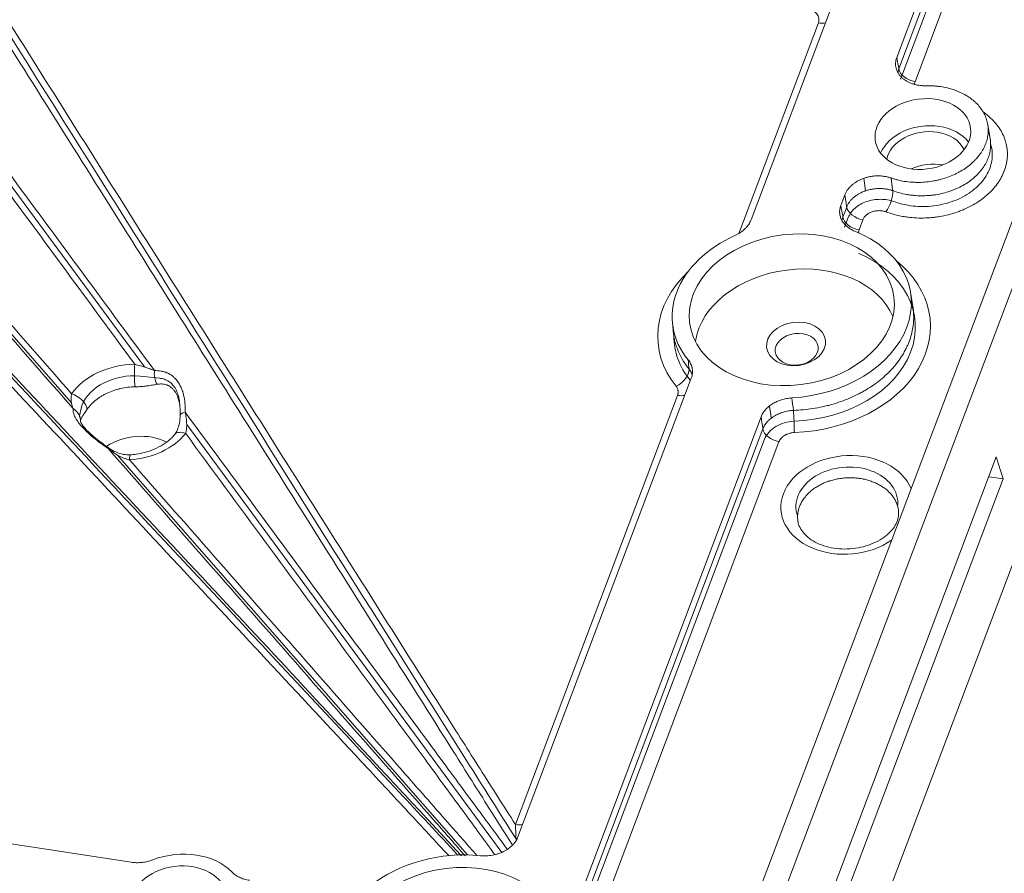
# Model space of a CAD drawing. Units: millimetres. Extents: x 1744 to 2829, y 462 to 1229.
# Drawn here: x 2400 to 2462, y 532 to 585 of the extents above; entities that cross this region are included whole.
import ezdxf

# ---------------------------------------------------------------- set-up
doc = ezdxf.new("R2010")
doc.units = ezdxf.units.MM
doc.layers.add('1', color=7, linetype='Continuous', true_color=0xffffff)

msp = doc.modelspace()

# ---------------------------------------------------------------- linework, layer by layer
at = {"layer": '1', "color": 7, "linetype": 'Continuous', "lineweight": 18}
for p, q in [((2442.635, 516.168), (2510.544, 695.891)), ((2508.613, 694.979), (2441.566, 517.537)), ((2513.586, 686.644), (2445.413, 506.226)), ((2455.057, 582.525), (2474.196, 633.177)), ((2451.019, 585.787), (2445.952, 572.376)), ((2451.564, 573.282), (2451.817, 573.952)), ((2456.059, 566.985), (2455.916, 567.856)), ((2441.038, 565.991), (2441.083, 565.469)), ((2442.223, 562.507), (2431.392, 533.843)), ((2434.889, 529.153), (2446.577, 560.084)), ((2461.271, 557.592), (2443.903, 511.629)), ((2461.692, 556.201), (2461.271, 557.592)), ((2444.306, 510.188), (2461.692, 556.201)), ((2461.692, 556.201), (2460.797, 556.338)), ((2407.232, 532.266), (2380.409, 536.351))]:
    msp.add_line(p, q, dxfattribs=at)
at = {"layer": '1', "color": 7, "linetype": 'Continuous', "lineweight": 13}
for p, q in [((2455.186, 581.811), (2474.305, 632.411)), ((2455.303, 581.206), (2474.403, 631.754)), ((2475.314, 631.612), (2456.195, 581.012)), ((2408.063, 563.196), (2390.674, 586.814)), ((2445.185, 571.535), (2450.157, 584.693)), ((2403.499, 560.966), (2383.7, 583.57)), ((2452.999, 574.984), (2453.094, 574.191)), ((2451.689, 572.557), (2451.927, 573.186)), ((2451.798, 571.93), (2452.024, 572.53)), ((2452.936, 572.387), (2452.698, 571.758)), ((2409.026, 562.491), (2407.785, 562.632)), ((2431.237, 534.622), (2441.364, 561.422)), ((2404.148, 560.799), (2404.007, 560.145)), ((2430.383, 532.88), (2410.701, 559.613)), ((2435.011, 528.417), (2446.691, 559.328)), ((2435.116, 527.781), (2446.791, 558.68)), ((2447.699, 558.529), (2436.02, 527.618)), ((2428.236, 532.724), (2406.348, 557.713))]:
    msp.add_line(p, q, dxfattribs=at)
for centre, major_axis, ratio, start_param, end_param in [((2449.196, 584.861), (0.997, 0.079), 0.739928, 5.947739, 7.51785), ((2450.104, 585.363), (-0.935, 0.353), 0.635512, 1.861657, 2.355838), ((2456.142, 581.683), (-0.935, 0.353), 0.635512, 0.350019, 1.861657), ((2454.324, 573.555), (0.348, 0.937), 0.357741, 4.055802, 5.607772), ((2452.883, 573.058), (-0.935, 0.353), 0.635512, 0.350019, 1.861657), ((2452.645, 572.429), (-0.935, 0.353), 0.635512, 0.350019, 1.861657), ((2448.673, 565.411), (7.533, 0.592), 0.739346, 4.650251, 7.239368), ((2448.642, 565.416), (8.505, 0.668), 0.739346, 4.65628, 6.948203), ((2448.642, 565.416), (8.505, 0.668), 0.739346, 2.398767, 3.607985), ((2448.673, 565.411), (7.533, 0.592), 0.739346, 3.086065, 3.606331), ((2407.145, 560.376), (-4.08, -0.558), 0.719677, 4.537521, 5.702099), ((2407.554, 562.677), (-0.009, 1), 0.121024, 0.810904, 2.371909), ((2409.38, 562.749), (0.035, -0.999), 0.702317, 4.466231, 5.375979), ((2441.214, 562.663), (-0.78, -0.626), 0.601195, 1.182658, 2.750215), ((2407.155, 560.365), (-3.115, -0.426), 0.719677, 4.411581, 5.903685), ((2403.609, 560.834), (-0.823, 0.568), 0.580382, 3.63859, 5.199619), ((2441.311, 562.093), (-0.935, 0.353), 0.635512, 1.861657, 2.355838), ((2403.076, 559.809), (-0.988, 0.153), 0.943245, 3.38571, 4.297227), ((2411.296, 560.152), (-0.999, 0.032), 0.272248, 5.484405, 6.373227), ((2448.605, 559.772), (-0.037, 0.999), 0.038224, 3.974964, 5.5105), ((2410.731, 558.356), (-0.78, 0.626), 0.552938, 5.240793, 6.276963), ((2447.646, 559.2), (-0.935, 0.353), 0.635512, 0.350019, 1.861657), ((2407.145, 560.376), (-4.08, -0.558), 0.719677, 1.468899, 2.492043), ((2405.26, 557.315), (-0.558, -0.83), 0.004282, 2.835041, 3.143025), ((2407.224, 556.71), (-0.062, 0.998), 0.070846, 6.282272, 7.088999), ((2451.969, 554.583), (4.148, 0.326), 0.739346, 0.232378, 2.806913), ((2451.938, 554.588), (3.176, 0.25), 0.739346, 6.143143, 9.624422), ((2451.969, 554.583), (4.148, 0.326), 0.739346, 2.806913, 5.381448), ((2431.184, 535.292), (-0.935, 0.353), 0.635512, 1.861657, 2.355838)]:
    msp.add_ellipse(centre, major_axis=major_axis, ratio=ratio, start_param=start_param, end_param=end_param, dxfattribs=at)
at = {"layer": '1', "color": 7, "linetype": 'Continuous', "lineweight": 18}
for centre, major_axis in [((2456.687, 577.744), (-2.977, -0.373)), ((2448.496, 566.77), (-6.383, -0.8)), ((2448.763, 564.641), (1.836, 0.23)), ((2448.805, 564.303), (-1.34, -0.168)), ((2410.214, 529.826), (2.977, 0.373)), ((2427.463, 527.2), (-6.383, -0.8))]:
    msp.add_ellipse(centre, major_axis=major_axis, ratio=0.731959, dxfattribs=at)
for centre, major_axis, start_param, end_param in [((2456.899, 576.054), (-2.977, -0.373), 4.343492, 5.884934), ((2456.899, 576.054), (-2.977, -0.373), 3.539833, 4.343492), ((2456.899, 576.054), (2.481, 0.311), 1.201899, 2.910532), ((2456.899, 576.054), (2.481, 0.311), 0.231049, 1.201899), ((2457.153, 574.026), (2.481, 0.311), 1.159291, 1.98229), ((2448.496, 566.77), (-7.442, -0.932), 5.111615, 6.716961), ((2448.496, 566.77), (-7.442, -0.932), 1.478991, 4.0664), ((2448.763, 564.641), (6.301, 0.789), 0.204051, 2.937531), ((2407.618, 556.659), (-2.977, -0.373), 3.964243, 5.317582), ((2410.214, 529.826), (-3.969, -0.497), 3.646287, 5.040696), ((2427.463, 527.2), (-7.442, -0.932), 4.406696, 5.40887)]:
    msp.add_ellipse(centre, major_axis=major_axis, ratio=0.731959, start_param=start_param, end_param=end_param, dxfattribs=at)
at = {"layer": '1', "color": 7, "linetype": 'Continuous', "lineweight": 13}
for points, knots in [([(2431.273, 533.729), (2430.24, 535.359), (2429.209, 536.99), (2423.279, 546.371), (2418.394, 554.127), (2407.602, 571.267), (2401.697, 580.652), (2395.793, 590.039)], [0, 0, 0, 0, 0.086955, 0.086955, 0.5001, 0.5001, 1, 1, 1, 1]), ([(2396.143, 590.224), (2399.06, 585.588), (2401.978, 580.952), (2407.816, 571.681), (2410.736, 567.045), (2415.119, 560.093), (2416.58, 557.776), (2419.504, 553.143), (2420.966, 550.826), (2423.894, 546.194), (2425.359, 543.878), (2427.56, 540.405), (2428.294, 539.248), (2429.764, 536.934), (2430.5, 535.778), (2431.237, 534.622)], [0, 0, 0, 0, 0.25, 0.25, 0.5, 0.5, 0.625, 0.625, 0.75, 0.75, 0.875, 0.875, 0.9375, 0.9375, 1, 1, 1, 1]), ([(2431.048, 533.339), (2430.387, 534.385), (2429.726, 535.431), (2428.318, 537.663), (2427.57, 538.849), (2425.328, 542.405), (2423.835, 544.775), (2420.85, 549.514), (2419.358, 551.884), (2416.376, 556.622), (2414.885, 558.991), (2410.413, 566.099), (2407.433, 570.836), (2401.473, 580.311), (2398.494, 585.049), (2395.515, 589.786)], [0, 0, 0, 0, 0.055549, 0.055549, 0.118513, 0.118513, 0.24444, 0.24444, 0.370366, 0.370366, 0.496293, 0.496293, 0.748147, 0.748147, 1, 1, 1, 1]), ([(2390.934, 587.076), (2393.893, 583.057), (2396.853, 579.039), (2402.772, 571.003), (2405.731, 566.986), (2408.691, 562.969)], [0, 0, 0, 0, 0.5, 0.5, 1, 1, 1, 1]), ([(2407.46, 563.365), (2404.609, 567.241), (2401.757, 571.117), (2396.053, 578.869), (2393.201, 582.744), (2390.349, 586.62)], [0, 0, 0, 0, 0.5, 0.5, 1, 1, 1, 1]), ([(2384.087, 583.688), (2387.325, 579.994), (2390.562, 576.299), (2397.038, 568.91), (2400.276, 565.216), (2403.515, 561.522)], [0, 0, 0, 0, 0.5, 0.5, 1, 1, 1, 1]), ([(2403.607, 560.6), (2400.252, 564.43), (2396.896, 568.26), (2390.185, 575.921), (2386.829, 579.752), (2383.474, 583.582)], [0, 0, 0, 0, 0.5, 0.5, 1, 1, 1, 1]), ([(2427.088, 532.656), (2426.241, 533.571), (2425.393, 534.486), (2423.566, 536.456), (2422.585, 537.511), (2419.643, 540.676), (2417.679, 542.785), (2413.75, 547.001), (2411.784, 549.108), (2407.85, 553.322), (2405.883, 555.429), (2399.979, 561.748), (2396.042, 565.96), (2388.166, 574.383), (2384.227, 578.594), (2380.288, 582.805)], [0, 0, 0, 0, 0.054582, 0.054582, 0.11761, 0.11761, 0.243666, 0.243666, 0.369721, 0.369721, 0.495777, 0.495777, 0.747889, 0.747889, 1, 1, 1, 1]), ([(2380.68, 582.949), (2388.586, 574.502), (2396.491, 566.054), (2410.922, 550.621), (2417.452, 543.638), (2425.188, 535.337), (2426.408, 534.028), (2427.627, 532.718)], [0, 0, 0, 0, 0.504738, 0.504738, 0.921886, 0.921886, 1, 1, 1, 1]), ([(2380.901, 582.947), (2384.9, 578.674), (2388.9, 574.4), (2396.897, 565.85), (2400.896, 561.575), (2406.892, 555.16), (2408.891, 553.022), (2412.888, 548.743), (2414.886, 546.604), (2418.881, 542.323), (2420.877, 540.181), (2423.871, 536.967), (2424.869, 535.894), (2426.534, 534.103), (2427.201, 533.384), (2427.869, 532.665)], [0, 0, 0, 0, 0.255269, 0.255269, 0.510538, 0.510538, 0.638172, 0.638172, 0.765807, 0.765807, 0.893441, 0.893441, 0.957258, 0.957258, 1, 1, 1, 1]), ([(2455.057, 582.525), (2455.086, 582.362), (2455.116, 582.199), (2455.159, 581.961), (2455.172, 581.886), (2455.186, 581.811)], [0, 0, 0, 0, 0.685937, 0.685937, 1, 1, 1, 1]), ([(2455.132, 581.619), (2455.134, 581.627), (2455.135, 581.636), (2455.143, 581.672), (2455.15, 581.7), (2455.167, 581.756), (2455.176, 581.784), (2455.186, 581.811)], [0, 0, 0, 0, 0.127971, 0.127971, 0.563985, 0.563985, 1, 1, 1, 1]), ([(2456.195, 581.012), (2456.184, 580.985), (2456.176, 580.957), (2456.164, 580.903), (2456.16, 580.877), (2456.158, 580.851)], [0, 0, 0, 0, 0.513282, 0.513282, 1, 1, 1, 1]), ([(2460.46, 579.119), (2460.525, 579.073), (2460.587, 579.027), (2460.776, 578.879), (2460.895, 578.773), (2461.062, 578.606), (2461.116, 578.549), (2461.194, 578.461), (2461.219, 578.431), (2461.268, 578.372), (2461.292, 578.341), (2461.41, 578.19), (2461.494, 578.065), (2461.641, 577.809), (2461.737, 577.613), (2461.81, 577.409), (2461.843, 577.306), (2461.853, 577.271), (2461.872, 577.202), (2461.881, 577.167), (2461.923, 576.992), (2461.945, 576.852), (2461.968, 576.57), (2461.969, 576.429), (2461.954, 576.216), (2461.946, 576.144), (2461.931, 576.037), (2461.925, 576.002), (2461.912, 575.93), (2461.905, 575.894), (2461.865, 575.717), (2461.823, 575.577), (2461.719, 575.301), (2461.657, 575.165), (2461.548, 574.964), (2461.509, 574.897), (2461.447, 574.799), (2461.426, 574.766), (2461.382, 574.7), (2461.359, 574.668), (2461.243, 574.507), (2461.142, 574.383), (2460.922, 574.144), (2460.804, 574.029), (2460.613, 573.863), (2460.548, 573.808), (2460.446, 573.729), (2460.411, 573.702), (2460.341, 573.651), (2460.306, 573.625), (2460.127, 573.499), (2459.978, 573.405), (2459.667, 573.229), (2459.506, 573.148), (2459.255, 573.035), (2459.17, 572.999), (2459.04, 572.948), (2458.997, 572.931), (2458.909, 572.899), (2458.864, 572.883), (2458.642, 572.806), (2458.462, 572.752), (2458.095, 572.66), (2457.91, 572.621), (2457.627, 572.575), (2457.532, 572.561), (2457.389, 572.544), (2457.341, 572.538), (2457.244, 572.529), (2457.196, 572.524), (2456.956, 572.505), (2456.764, 572.498), (2456.383, 572.499), (2456.194, 572.508), (2455.911, 572.533), (2455.817, 572.543), (2455.676, 572.561), (2455.629, 572.568), (2455.535, 572.582), (2455.489, 572.59), (2455.257, 572.63), (2454.894, 572.711), (2454.547, 572.821), (2454.377, 572.884)], [0, 0, 0, 0, 0.018626, 0.018626, 0.057881, 0.057881, 0.077509, 0.077509, 0.087323, 0.087323, 0.097136, 0.097136, 0.136391, 0.136391, 0.175646, 0.195274, 0.195274, 0.205087, 0.205087, 0.214901, 0.214901, 0.254156, 0.254156, 0.293411, 0.293411, 0.313039, 0.313039, 0.322852, 0.322852, 0.332666, 0.332666, 0.371921, 0.371921, 0.411176, 0.411176, 0.430803, 0.430803, 0.440617, 0.440617, 0.450431, 0.450431, 0.489686, 0.489686, 0.528941, 0.528941, 0.548568, 0.548568, 0.558382, 0.558382, 0.568196, 0.568196, 0.607451, 0.607451, 0.646706, 0.646706, 0.666333, 0.666333, 0.676147, 0.676147, 0.68596, 0.68596, 0.725215, 0.725215, 0.76447, 0.76447, 0.784098, 0.784098, 0.793912, 0.793912, 0.803725, 0.803725, 0.84298, 0.84298, 0.882235, 0.882235, 0.901863, 0.901863, 0.911676, 0.911676, 0.92149, 0.92149, 0.960745, 1, 1, 1, 1]), ([(2454.805, 574.209), (2454.942, 574.157), (2455.222, 574.067), (2455.514, 574), (2455.701, 573.966), (2455.738, 573.96), (2455.814, 573.948), (2455.927, 573.931), (2456.041, 573.918), (2456.269, 573.897), (2456.422, 573.89), (2456.728, 573.887), (2456.883, 573.892), (2457.076, 573.906), (2457.115, 573.909), (2457.193, 573.917), (2457.309, 573.929), (2457.423, 573.945), (2457.651, 573.981), (2457.801, 574.012), (2458.096, 574.084), (2458.241, 574.127), (2458.42, 574.188), (2458.456, 574.201), (2458.527, 574.226), (2458.632, 574.266), (2458.735, 574.309), (2458.937, 574.399), (2459.067, 574.464), (2459.317, 574.604), (2459.438, 574.68), (2459.582, 574.78), (2459.61, 574.801), (2459.667, 574.843), (2459.75, 574.906), (2459.829, 574.971), (2459.983, 575.104), (2460.078, 575.196), (2460.255, 575.388), (2460.337, 575.488), (2460.43, 575.617), (2460.448, 575.644), (2460.484, 575.696), (2460.535, 575.775), (2460.582, 575.855), (2460.67, 576.017), (2460.77, 576.236), (2460.838, 576.462), (2460.87, 576.605), (2460.875, 576.634), (2460.886, 576.691), (2460.9, 576.778), (2460.909, 576.864), (2460.921, 577.036), (2460.921, 577.15), (2460.906, 577.328), (2460.898, 577.392), (2460.887, 577.456)], [0, 0, 0, 0, 0.051108, 0.102216, 0.102216, 0.114992, 0.114992, 0.127769, 0.153323, 0.153323, 0.204431, 0.204431, 0.255539, 0.255539, 0.268316, 0.268316, 0.281093, 0.306647, 0.306647, 0.357754, 0.357754, 0.408862, 0.408862, 0.421639, 0.421639, 0.434416, 0.45997, 0.45997, 0.511078, 0.511078, 0.562185, 0.562185, 0.574962, 0.574962, 0.587739, 0.613293, 0.613293, 0.664401, 0.664401, 0.715509, 0.715509, 0.728286, 0.728286, 0.741062, 0.766616, 0.766616, 0.817724, 0.868832, 0.868832, 0.881609, 0.881609, 0.894386, 0.91994, 0.91994, 0.971047, 0.971047, 1, 1, 1, 1]), ([(2460.918, 577.127), (2460.977, 576.94), (2461.011, 576.749), (2461.036, 576.235), (2460.984, 575.91), (2460.747, 575.284), (2460.563, 574.982), (2460.081, 574.431), (2459.783, 574.181), (2459.102, 573.759), (2458.719, 573.587), (2457.906, 573.335), (2457.476, 573.256), (2456.61, 573.199), (2456.174, 573.221), (2455.455, 573.345), (2455.163, 573.422), (2454.888, 573.524)], [0, 0, 0, 0, 0.08222, 0.08222, 0.218733, 0.218733, 0.355245, 0.355245, 0.491758, 0.491758, 0.62827, 0.62827, 0.764783, 0.764783, 0.901295, 0.901295, 1, 1, 1, 1]), ([(2454.702, 575), (2454.734, 574.753), (2454.766, 574.507), (2454.801, 574.243), (2454.803, 574.226), (2454.805, 574.209)], [0, 0, 0, 0, 0.935039, 0.935039, 1, 1, 1, 1]), ([(2451.927, 573.186), (2451.915, 573.266), (2451.904, 573.347), (2451.867, 573.602), (2451.842, 573.777), (2451.817, 573.952)], [0, 0, 0, 0, 0.314063, 0.314063, 1, 1, 1, 1]), ([(2451.927, 573.186), (2451.948, 573.24), (2451.972, 573.292), (2452.029, 573.395), (2452.061, 573.445), (2452.133, 573.544), (2452.172, 573.592), (2452.259, 573.686), (2452.306, 573.731), (2452.404, 573.817), (2452.457, 573.857), (2452.567, 573.935), (2452.626, 573.972), (2452.748, 574.042), (2452.811, 574.075), (2452.941, 574.134), (2453.075, 574.188), (2453.216, 574.231), (2453.36, 574.27), (2453.433, 574.286), (2453.579, 574.312), (2453.653, 574.322), (2453.801, 574.336), (2453.876, 574.34), (2454.026, 574.342), (2454.1, 574.34), (2454.247, 574.33), (2454.319, 574.322), (2454.462, 574.3), (2454.533, 574.286), (2454.672, 574.252), (2454.739, 574.232), (2454.805, 574.209)], [0, 0, 0, 0, 0.0625, 0.0625, 0.125, 0.125, 0.1875, 0.1875, 0.25, 0.25, 0.3125, 0.3125, 0.375, 0.375, 0.4375, 0.4375, 0.5, 0.5625, 0.5625, 0.625, 0.625, 0.6875, 0.6875, 0.75, 0.75, 0.8125, 0.8125, 0.875, 0.875, 0.9375, 0.9375, 1, 1, 1, 1]), ([(2451.564, 573.282), (2451.601, 573.066), (2451.639, 572.849), (2451.681, 572.608), (2451.685, 572.582), (2451.689, 572.557)], [0, 0, 0, 0, 0.896194, 0.896194, 1, 1, 1, 1]), ([(2452.024, 572.53), (2452.065, 572.636), (2452.121, 572.738), (2452.262, 572.934), (2452.349, 573.029), (2452.645, 573.287), (2452.894, 573.428), (2453.304, 573.571), (2453.45, 573.608), (2453.742, 573.656), (2453.89, 573.669), (2454.19, 573.668), (2454.337, 573.656), (2454.62, 573.607), (2454.758, 573.571), (2454.888, 573.524)], [0, 0, 0, 0, 0.123194, 0.123194, 0.248798, 0.248798, 0.500004, 0.500004, 0.625608, 0.625608, 0.751211, 0.751211, 0.876814, 0.876814, 1, 1, 1, 1]), ([(2454.377, 572.884), (2454.344, 572.897), (2454.31, 572.907), (2454.24, 572.926), (2454.205, 572.934), (2454.098, 572.953), (2454.024, 572.959), (2453.874, 572.96), (2453.799, 572.954), (2453.689, 572.936), (2453.653, 572.929), (2453.58, 572.91), (2453.545, 572.9), (2453.442, 572.864), (2453.377, 572.835), (2453.254, 572.766), (2453.199, 572.727), (2453.125, 572.662), (2453.102, 572.64), (2453.058, 572.593), (2453.038, 572.568), (2452.985, 572.494), (2452.956, 572.442), (2452.936, 572.387)], [0, 0, 0, 0, 0.0625, 0.0625, 0.125, 0.125, 0.25, 0.25, 0.375, 0.375, 0.4375, 0.4375, 0.5, 0.5, 0.625, 0.625, 0.75, 0.75, 0.8125, 0.8125, 0.875, 0.875, 1, 1, 1, 1]), ([(2452.698, 571.758), (2452.683, 571.719), (2452.673, 571.68), (2452.664, 571.62), (2452.662, 571.6), (2452.661, 571.574), (2452.66, 571.569), (2452.66, 571.563)], [0, 0, 0, 0, 0.610686, 0.610686, 0.916029, 0.916029, 1, 1, 1, 1]), ([(2448.605, 560.488), (2448.809, 560.495), (2449.216, 560.521), (2449.818, 560.596), (2450.216, 560.67), (2450.463, 560.724), (2450.512, 560.735), (2450.611, 560.758), (2450.66, 560.77), (2450.807, 560.807), (2450.903, 560.833), (2451.192, 560.914), (2451.569, 561.034), (2452.114, 561.245), (2452.463, 561.408), (2452.72, 561.537), (2452.805, 561.582), (2452.973, 561.674), (2453.055, 561.721), (2453.298, 561.866), (2453.61, 562.067), (2454.044, 562.393), (2454.311, 562.627), (2454.502, 562.809), (2454.565, 562.87), (2454.656, 562.964), (2454.686, 562.996), (2454.745, 563.059), (2454.891, 563.219), (2455.133, 563.514), (2455.411, 563.921), (2455.567, 564.202), (2455.674, 564.417), (2455.724, 564.525), (2455.77, 564.635), (2455.8, 564.708), (2455.814, 564.745), (2455.884, 564.929), (2455.931, 565.077), (2456.01, 565.374), (2456.072, 565.672), (2456.102, 565.971), (2456.116, 566.272), (2456.115, 566.422), (2456.103, 566.611), (2456.1, 566.649), (2456.094, 566.724), (2456.084, 566.82), (2456.07, 566.915), (2456.061, 566.972)], [0, 0, 0, 0, 0.047876, 0.095751, 0.143627, 0.143627, 0.155595, 0.155595, 0.167564, 0.167564, 0.191502, 0.191502, 0.239378, 0.287253, 0.335129, 0.335129, 0.359066, 0.359066, 0.383004, 0.383004, 0.43088, 0.478755, 0.526631, 0.526631, 0.550569, 0.550569, 0.562537, 0.562537, 0.574506, 0.622382, 0.670257, 0.718133, 0.718133, 0.742071, 0.754039, 0.754039, 0.766008, 0.766008, 0.813884, 0.813884, 0.861759, 0.909635, 0.909635, 0.95751, 0.95751, 0.969479, 0.969479, 0.981448, 1, 1, 1, 1]), ([(2441.083, 565.467), (2441.093, 565.357), (2441.107, 565.247), (2441.141, 565.046), (2441.159, 564.954), (2441.192, 564.817), (2441.204, 564.772), (2441.229, 564.68), (2441.242, 564.635), (2441.312, 564.409), (2441.38, 564.232), (2441.54, 563.885), (2441.631, 563.715), (2441.837, 563.383), (2441.952, 563.221), (2442.079, 563.063)], [0, 0, 0, 0, 0.129583, 0.129583, 0.238385, 0.238385, 0.292786, 0.292786, 0.347187, 0.347187, 0.564792, 0.564792, 0.782396, 0.782396, 1, 1, 1, 1]), ([(2407.46, 563.365), (2407.522, 563.349), (2407.581, 563.333), (2407.698, 563.302), (2407.755, 563.287), (2407.866, 563.256), (2407.921, 563.24), (2408, 563.216), (2408.027, 563.208), (2408.079, 563.191), (2408.105, 563.183), (2408.232, 563.142), (2408.329, 563.109), (2408.515, 563.04), (2408.605, 563.005), (2408.691, 562.969)], [0, 0, 0, 0, 0.125, 0.125, 0.25, 0.25, 0.375, 0.375, 0.4375, 0.4375, 0.5, 0.5, 0.75, 0.75, 1, 1, 1, 1]), ([(2408.691, 562.969), (2408.829, 562.974), (2408.965, 562.965), (2409.163, 562.931), (2409.228, 562.915), (2409.324, 562.887), (2409.372, 562.871), (2409.419, 562.853), (2409.45, 562.84), (2409.466, 562.834), (2409.605, 562.772), (2409.72, 562.702), (2409.881, 562.573), (2409.932, 562.526), (2410.006, 562.449), (2410.042, 562.409), (2410.077, 562.367), (2410.1, 562.338), (2410.111, 562.323), (2410.211, 562.189), (2410.288, 562.057), (2410.384, 561.84), (2410.413, 561.764), (2410.446, 561.666), (2410.452, 561.646), (2410.465, 561.606), (2410.471, 561.586), (2410.488, 561.525), (2410.499, 561.484), (2410.549, 561.276), (2410.576, 561.102), (2410.595, 560.878), (2410.599, 560.833), (2410.604, 560.742), (2410.605, 560.696), (2410.609, 560.557), (2410.608, 560.464), (2410.605, 560.37)], [0, 0, 0, 0, 0.125, 0.125, 0.1875, 0.1875, 0.21875, 0.234375, 0.234375, 0.25, 0.25, 0.375, 0.375, 0.4375, 0.4375, 0.46875, 0.484375, 0.484375, 0.5, 0.5, 0.625, 0.625, 0.6875, 0.6875, 0.703125, 0.703125, 0.71875, 0.71875, 0.75, 0.75, 0.875, 0.875, 0.90625, 0.90625, 0.9375, 0.9375, 1, 1, 1, 1]), ([(2442.079, 563.063), (2442.112, 563.021), (2442.173, 562.936), (2442.237, 562.818), (2442.269, 562.742), (2442.28, 562.712)], [0, 0, 0, 0, 0.378411, 0.756823, 1, 1, 1, 1]), ([(2409.026, 562.491), (2409.046, 562.489), (2409.065, 562.486), (2409.185, 562.469), (2409.285, 562.442), (2409.473, 562.366), (2409.562, 562.316), (2409.728, 562.191), (2409.807, 562.115), (2409.944, 561.942), (2410.004, 561.845), (2410.107, 561.63), (2410.15, 561.511), (2410.232, 561.198), (2410.26, 560.991), (2410.268, 560.779)], [0, 0, 0, 0, 0.028623, 0.028623, 0.177245, 0.177245, 0.325867, 0.325867, 0.47449, 0.47449, 0.623112, 0.623112, 0.771734, 0.771734, 1, 1, 1, 1]), ([(2407.477, 561.958), (2407.325, 561.956), (2407.175, 561.946), (2406.876, 561.911), (2406.727, 561.886), (2406.543, 561.844), (2406.506, 561.836), (2406.432, 561.817), (2406.323, 561.788), (2406.216, 561.755), (2406.005, 561.683), (2405.869, 561.629), (2405.672, 561.537), (2405.607, 561.505), (2405.512, 561.453), (2405.481, 561.436), (2405.419, 561.4), (2405.388, 561.382), (2405.239, 561.289), (2405.126, 561.21), (2404.969, 561.084), (2404.918, 561.04), (2404.845, 560.973), (2404.822, 560.95), (2404.775, 560.904), (2404.752, 560.881), (2404.64, 560.762), (2404.56, 560.664), (2404.49, 560.562)], [0, 0, 0, 0, 0.125, 0.125, 0.25, 0.25, 0.28125, 0.28125, 0.3125, 0.375, 0.375, 0.5, 0.5, 0.5625, 0.5625, 0.59375, 0.59375, 0.625, 0.625, 0.75, 0.75, 0.8125, 0.8125, 0.84375, 0.84375, 0.875, 0.875, 1, 1, 1, 1]), ([(2408.849, 562.114), (2408.759, 562.098), (2408.664, 562.081), (2408.513, 562.056), (2408.461, 562.048), (2408.353, 562.032), (2408.297, 562.025), (2408.211, 562.013), (2408.182, 562.01), (2408.123, 562.002), (2408.093, 561.999), (2408.002, 561.989), (2407.94, 561.983), (2407.813, 561.972), (2407.748, 561.968), (2407.647, 561.963), (2407.613, 561.961), (2407.545, 561.959), (2407.511, 561.958), (2407.477, 561.958)], [0, 0, 0, 0, 0.25, 0.25, 0.375, 0.375, 0.5, 0.5, 0.5625, 0.5625, 0.625, 0.625, 0.75, 0.75, 0.875, 0.875, 0.9375, 0.9375, 1, 1, 1, 1]), ([(2410.287, 560.612), (2410.274, 560.755), (2410.254, 560.894), (2410.216, 561.061), (2410.208, 561.094), (2410.195, 561.144), (2410.19, 561.161), (2410.181, 561.193), (2410.156, 561.274), (2410.105, 561.411), (2410.05, 561.522), (2410.005, 561.601), (2409.99, 561.626), (2409.957, 561.676), (2409.94, 561.7), (2409.905, 561.746), (2409.887, 561.768), (2409.851, 561.81), (2409.832, 561.83), (2409.774, 561.887), (2409.734, 561.92), (2409.651, 561.981), (2409.609, 562.007), (2409.542, 562.041), (2409.519, 562.051), (2409.474, 562.07), (2409.451, 562.079), (2409.38, 562.102), (2409.333, 562.113), (2409.238, 562.13), (2409.19, 562.135), (2409.045, 562.14), (2408.948, 562.132), (2408.849, 562.114)], [0, 0, 0, 0, 0.141093, 0.141093, 0.176881, 0.176881, 0.194775, 0.194775, 0.212669, 0.284245, 0.35582, 0.35582, 0.391608, 0.391608, 0.427396, 0.427396, 0.463183, 0.463183, 0.498971, 0.498971, 0.570547, 0.570547, 0.642122, 0.642122, 0.67791, 0.67791, 0.713698, 0.713698, 0.785273, 0.785273, 0.856849, 0.856849, 1, 1, 1, 1]), ([(2441.364, 561.422), (2441.373, 561.446), (2441.38, 561.471), (2441.389, 561.508), (2441.392, 561.52), (2441.396, 561.545), (2441.398, 561.558), (2441.404, 561.619), (2441.402, 561.668), (2441.392, 561.729), (2441.389, 561.742), (2441.384, 561.766), (2441.38, 561.778), (2441.369, 561.814), (2441.36, 561.837), (2441.328, 561.906), (2441.301, 561.95), (2441.267, 561.992)], [0, 0, 0, 0, 0.125, 0.125, 0.1875, 0.1875, 0.25, 0.25, 0.5, 0.5, 0.5625, 0.5625, 0.625, 0.625, 0.75, 0.75, 1, 1, 1, 1]), ([(2403.607, 560.6), (2403.58, 560.662), (2403.556, 560.728), (2403.517, 560.864), (2403.502, 560.935), (2403.488, 561.048), (2403.485, 561.086), (2403.482, 561.146), (2403.481, 561.167), (2403.481, 561.208), (2403.481, 561.229), (2403.484, 561.292), (2403.487, 561.336), (2403.497, 561.426), (2403.505, 561.473), (2403.515, 561.522)], [0, 0, 0, 0, 0.25, 0.25, 0.5, 0.5, 0.625, 0.625, 0.6875, 0.6875, 0.75, 0.75, 0.875, 0.875, 1, 1, 1, 1]), ([(2405.793, 558.105), (2405.629, 558.215), (2405.47, 558.327), (2405.238, 558.499), (2405.162, 558.557), (2405.05, 558.646), (2405.013, 558.675), (2404.939, 558.735), (2404.902, 558.765), (2404.723, 558.914), (2404.589, 559.033), (2404.404, 559.21), (2404.345, 559.269), (2404.26, 559.357), (2404.233, 559.386), (2404.192, 559.43), (2404.179, 559.445), (2404.153, 559.474), (2404.14, 559.488), (2404.028, 559.617), (2403.942, 559.726), (2403.835, 559.883), (2403.803, 559.934), (2403.745, 560.034), (2403.72, 560.082), (2403.657, 560.221), (2403.629, 560.306), (2403.61, 560.404), (2403.607, 560.424), (2403.603, 560.461), (2403.602, 560.48), (2403.6, 560.533), (2403.602, 560.567), (2403.607, 560.6)], [0, 0, 0, 0, 0.125, 0.125, 0.1875, 0.1875, 0.21875, 0.21875, 0.25, 0.25, 0.375, 0.375, 0.4375, 0.4375, 0.46875, 0.46875, 0.484375, 0.484375, 0.5, 0.5, 0.625, 0.625, 0.6875, 0.6875, 0.75, 0.75, 0.875, 0.875, 0.90625, 0.90625, 0.9375, 0.9375, 1, 1, 1, 1]), ([(2404.49, 560.562), (2404.457, 560.516), (2404.427, 560.473), (2404.371, 560.391), (2404.344, 560.353), (2404.308, 560.3), (2404.296, 560.282), (2404.273, 560.249), (2404.262, 560.232), (2404.231, 560.185), (2404.212, 560.156), (2404.178, 560.102), (2404.163, 560.077), (2404.136, 560.03), (2404.124, 560.008), (2404.103, 559.968), (2404.095, 559.95), (2404.08, 559.915), (2404.074, 559.9), (2404.07, 559.885)], [0, 0, 0, 0, 0.125, 0.125, 0.25, 0.25, 0.3125, 0.3125, 0.375, 0.375, 0.5, 0.5, 0.625, 0.625, 0.75, 0.75, 0.875, 0.875, 1, 1, 1, 1]), ([(2410.605, 560.37), (2412.322, 558.04), (2414.039, 555.71), (2417.472, 551.052), (2419.188, 548.723), (2422.621, 544.066), (2424.338, 541.738), (2426.913, 538.248), (2427.771, 537.085), (2429.329, 534.976), (2430.028, 534.028), (2430.727, 533.082)], [0, 0, 0, 0, 0.255914, 0.255914, 0.511828, 0.511828, 0.767742, 0.767742, 0.895699, 0.895699, 1, 1, 1, 1]), ([(2410.605, 560.37), (2410.631, 560.254), (2410.651, 560.139), (2410.683, 559.91), (2410.694, 559.796), (2410.701, 559.627), (2410.702, 559.572), (2410.701, 559.488), (2410.7, 559.461), (2410.697, 559.406), (2410.695, 559.379), (2410.688, 559.298), (2410.681, 559.246), (2410.663, 559.143), (2410.651, 559.093), (2410.637, 559.044)], [0, 0, 0, 0, 0.25, 0.25, 0.5, 0.5, 0.625, 0.625, 0.6875, 0.6875, 0.75, 0.75, 0.875, 0.875, 1, 1, 1, 1]), ([(2446.691, 559.328), (2446.72, 559.406), (2446.796, 559.556), (2446.902, 559.698), (2446.978, 559.783), (2446.994, 559.8), (2447.026, 559.833), (2447.076, 559.883), (2447.129, 559.929), (2447.239, 560.02), (2447.319, 560.076), (2447.427, 560.142), (2447.448, 560.154), (2447.493, 560.179), (2447.56, 560.216), (2447.629, 560.249), (2447.771, 560.311), (2447.869, 560.347), (2448.022, 560.393), (2448.074, 560.407), (2448.179, 560.432), (2448.231, 560.442), (2448.39, 560.47), (2448.497, 560.482), (2448.605, 560.488)], [0, 0, 0, 0, 0.125, 0.25, 0.25, 0.28125, 0.28125, 0.3125, 0.375, 0.375, 0.5, 0.5, 0.53125, 0.53125, 0.5625, 0.625, 0.625, 0.75, 0.75, 0.8125, 0.8125, 0.875, 0.875, 1, 1, 1, 1]), ([(2404.07, 559.885), (2404.065, 559.869), (2404.063, 559.851), (2404.062, 559.822), (2404.062, 559.812), (2404.064, 559.793), (2404.065, 559.784), (2404.066, 559.775)], [0, 0, 0, 0, 0.525557, 0.525557, 0.788335, 0.788335, 1, 1, 1, 1]), ([(2446.691, 559.328), (2446.689, 559.337), (2446.688, 559.347), (2446.65, 559.598), (2446.613, 559.841), (2446.577, 560.084)], [0, 0, 0, 0, 0.036898, 0.036898, 1, 1, 1, 1]), ([(2446.791, 558.68), (2446.851, 558.835), (2446.94, 558.979), (2447.182, 559.25), (2447.33, 559.371), (2447.83, 559.67), (2448.23, 559.789), (2448.641, 559.814)], [0, 0, 0, 0, 0.253418, 0.253418, 0.510266, 0.510266, 1, 1, 1, 1]), ([(2448.658, 559.101), (2448.604, 559.099), (2448.55, 559.093), (2448.471, 559.081), (2448.444, 559.076), (2448.392, 559.064), (2448.366, 559.058), (2448.289, 559.036), (2448.24, 559.019), (2448.169, 558.988), (2448.146, 558.977), (2448.112, 558.96), (2448.101, 558.954), (2448.078, 558.942), (2448.067, 558.936), (2448.014, 558.904), (2447.974, 558.876), (2447.918, 558.831), (2447.901, 558.815), (2447.875, 558.791), (2447.867, 558.783), (2447.851, 558.766), (2447.843, 558.758), (2447.805, 558.715), (2447.752, 558.644), (2447.714, 558.568), (2447.699, 558.529)], [0, 0, 0, 0, 0.125, 0.125, 0.1875, 0.1875, 0.25, 0.25, 0.375, 0.375, 0.4375, 0.4375, 0.46875, 0.46875, 0.5, 0.5, 0.625, 0.625, 0.6875, 0.6875, 0.71875, 0.71875, 0.75, 0.75, 0.875, 1, 1, 1, 1]), ([(2429.949, 532.744), (2429.325, 533.597), (2428.701, 534.449), (2427.248, 536.432), (2426.419, 537.563), (2423.93, 540.956), (2422.27, 543.218), (2418.948, 547.74), (2417.286, 550.001), (2413.962, 554.523), (2412.3, 556.784), (2410.637, 559.044)], [0, 0, 0, 0, 0.097124, 0.097124, 0.226106, 0.226106, 0.484071, 0.484071, 0.742035, 0.742035, 1, 1, 1, 1]), ([(2407.13, 557.398), (2407.067, 557.41), (2407.005, 557.426), (2406.884, 557.463), (2406.824, 557.484), (2406.706, 557.53), (2406.648, 557.556), (2406.562, 557.597), (2406.533, 557.612), (2406.477, 557.641), (2406.449, 557.656), (2406.309, 557.734), (2406.201, 557.802), (2405.993, 557.947), (2405.891, 558.024), (2405.793, 558.105)], [0, 0, 0, 0, 0.125, 0.125, 0.25, 0.25, 0.375, 0.375, 0.4375, 0.4375, 0.5, 0.5, 0.75, 0.75, 1, 1, 1, 1]), ([(2428.094, 532.665), (2427.485, 533.359), (2426.876, 534.054), (2425.292, 535.859), (2424.317, 536.97), (2421.393, 540.304), (2419.443, 542.528), (2415.543, 546.978), (2413.593, 549.203), (2409.693, 553.654), (2407.743, 555.879), (2405.793, 558.105)], [0, 0, 0, 0, 0.081997, 0.081997, 0.213141, 0.213141, 0.475427, 0.475427, 0.737714, 0.737714, 1, 1, 1, 1]), ([(2407.13, 557.398), (2409.023, 555.24), (2410.916, 553.081), (2414.703, 548.764), (2416.597, 546.605), (2420.385, 542.289), (2422.28, 540.131), (2425.124, 536.895), (2426.073, 535.816), (2427.627, 534.05), (2428.233, 533.361), (2428.84, 532.673)], [0, 0, 0, 0, 0.261827, 0.261827, 0.523654, 0.523654, 0.785482, 0.785482, 0.916395, 0.916395, 1, 1, 1, 1]), ([(2455.173, 554.168), (2455.169, 554.209), (2455.155, 554.326), (2455.129, 554.441), (2455.096, 554.553), (2455.084, 554.59), (2455.064, 554.645), (2455.057, 554.664), (2455.042, 554.7), (2455.003, 554.791), (2454.921, 554.95), (2454.784, 555.152), (2454.675, 555.279), (2454.601, 555.357), (2454.585, 555.372), (2454.555, 555.402), (2454.508, 555.447), (2454.459, 555.491), (2454.359, 555.575), (2454.218, 555.683), (2454.063, 555.779), (2453.941, 555.847), (2453.9, 555.869), (2453.815, 555.912), (2453.772, 555.932), (2453.641, 555.991), (2453.462, 556.062), (2453.275, 556.12), (2453.131, 556.158), (2453.058, 556.176), (2452.984, 556.192), (2452.935, 556.202), (2452.91, 556.206), (2452.784, 556.229), (2452.684, 556.244), (2452.481, 556.265), (2452.277, 556.279), (2452.071, 556.278), (2451.941, 556.273), (2451.915, 556.272), (2451.863, 556.269), (2451.837, 556.267), (2451.759, 556.261), (2451.707, 556.256), (2451.553, 556.238), (2451.35, 556.207), (2451.151, 556.162), (2451.004, 556.123), (2450.931, 556.101), (2450.858, 556.078), (2450.81, 556.062), (2450.786, 556.054), (2450.666, 556.012), (2450.481, 555.939), (2450.219, 555.81), (2450.055, 555.712), (2449.936, 555.634), (2449.897, 555.607), (2449.821, 555.552), (2449.784, 555.524), (2449.677, 555.438), (2449.541, 555.319), (2449.421, 555.191), (2449.337, 555.092), (2449.31, 555.058), (2449.258, 554.99), (2449.233, 554.955), (2449.162, 554.85), (2449.076, 554.707), (2449.01, 554.559), (2448.981, 554.483)], [0, 0, 0, 0, 0.018783, 0.053827, 0.053827, 0.071348, 0.071348, 0.080109, 0.080109, 0.08887, 0.123914, 0.158957, 0.194001, 0.194001, 0.202761, 0.202761, 0.211522, 0.229044, 0.229044, 0.264087, 0.299131, 0.299131, 0.316653, 0.316653, 0.334174, 0.334174, 0.369218, 0.404261, 0.404261, 0.421783, 0.430544, 0.430544, 0.439305, 0.439305, 0.474348, 0.474348, 0.509392, 0.544435, 0.544435, 0.553196, 0.553196, 0.561957, 0.561957, 0.579479, 0.579479, 0.614522, 0.649565, 0.649565, 0.667087, 0.675848, 0.675848, 0.684609, 0.684609, 0.719652, 0.754696, 0.789739, 0.789739, 0.807261, 0.807261, 0.824783, 0.824783, 0.859826, 0.89487, 0.89487, 0.912391, 0.912391, 0.929913, 0.929913, 0.964957, 1, 1, 1, 1]), ([(2448.981, 554.483), (2448.953, 554.408), (2448.929, 554.332), (2448.893, 554.18), (2448.866, 554.028), (2448.86, 553.874), (2448.863, 553.758), (2448.865, 553.72), (2448.872, 553.643), (2448.877, 553.605), (2448.883, 553.563), (2448.884, 553.559), (2448.884, 553.556)], [0, 0, 0, 0, 0.247035, 0.247035, 0.494071, 0.741106, 0.741106, 0.864624, 0.864624, 0.988142, 0.988142, 1, 1, 1, 1]), ([(2431.277, 533.66), (2431.274, 533.716), (2431.272, 533.77), (2431.263, 533.966), (2431.257, 534.102), (2431.249, 534.302), (2431.247, 534.367), (2431.242, 534.496), (2431.239, 534.559), (2431.237, 534.622)], [0, 0, 0, 0, 0.161096, 0.161096, 0.580548, 0.580548, 0.790274, 0.790274, 1, 1, 1, 1])]:
    msp.add_open_spline(points, degree=3, knots=knots, dxfattribs=at)
at = {"layer": '1', "color": 7, "linetype": 'Continuous', "lineweight": 18}
for points, knots in [([(2456.879, 580.761), (2456.804, 580.759), (2456.729, 580.761), (2456.582, 580.77), (2456.51, 580.777), (2456.366, 580.799), (2456.295, 580.812), (2456.155, 580.846), (2456.088, 580.865), (2455.957, 580.91), (2455.894, 580.935), (2455.771, 580.991), (2455.712, 581.022), (2455.599, 581.089), (2455.493, 581.16), (2455.399, 581.24), (2455.312, 581.324), (2455.272, 581.368), (2455.198, 581.461), (2455.132, 581.557), (2455.082, 581.657), (2455.04, 581.76), (2455.023, 581.813), (2454.997, 581.921), (2454.989, 581.975), (2454.98, 582.084), (2454.979, 582.139), (2454.987, 582.249), (2454.995, 582.304), (2455.019, 582.416), (2455.036, 582.471), (2455.057, 582.525)], [0, 0, 0, 0, 0.0625, 0.0625, 0.125, 0.125, 0.1875, 0.1875, 0.25, 0.25, 0.3125, 0.3125, 0.375, 0.375, 0.4375, 0.5, 0.5, 0.5625, 0.5625, 0.625, 0.6875, 0.6875, 0.75, 0.75, 0.8125, 0.8125, 0.875, 0.875, 0.9375, 0.9375, 1, 1, 1, 1]), ([(2454.702, 575), (2454.736, 574.988), (2454.77, 574.976), (2454.838, 574.954), (2454.942, 574.922), (2455.046, 574.893), (2455.258, 574.84), (2455.402, 574.811), (2455.695, 574.765), (2455.844, 574.748), (2456.035, 574.735), (2456.073, 574.733), (2456.149, 574.729), (2456.264, 574.725), (2456.378, 574.724), (2456.607, 574.728), (2456.76, 574.736), (2457.065, 574.766), (2457.217, 574.787), (2457.407, 574.822), (2457.446, 574.829), (2457.521, 574.845), (2457.634, 574.869), (2457.894, 574.933), (2458.11, 575.002), (2458.392, 575.104), (2458.53, 575.161), (2458.699, 575.24), (2458.733, 575.256), (2458.799, 575.289), (2458.898, 575.339), (2458.993, 575.391), (2459.18, 575.5), (2459.299, 575.577), (2459.527, 575.74), (2459.635, 575.827), (2459.763, 575.94), (2459.789, 575.963), (2459.838, 576.01), (2459.911, 576.08), (2459.98, 576.152), (2460.112, 576.297), (2460.193, 576.397), (2460.34, 576.603), (2460.407, 576.709), (2460.48, 576.845), (2460.494, 576.872), (2460.521, 576.927), (2460.561, 577.009), (2460.595, 577.092), (2460.658, 577.258), (2460.691, 577.37), (2460.741, 577.595), (2460.758, 577.708), (2460.768, 577.851), (2460.769, 577.88), (2460.771, 577.937), (2460.772, 578.022), (2460.769, 578.106), (2460.755, 578.274), (2460.737, 578.385), (2460.684, 578.603), (2460.649, 578.712), (2460.595, 578.845), (2460.584, 578.872), (2460.56, 578.924), (2460.522, 579.003), (2460.481, 579.079), (2460.392, 579.23), (2460.325, 579.327), (2460.175, 579.515), (2460.093, 579.605), (2459.98, 579.714), (2459.957, 579.736), (2459.911, 579.778), (2459.839, 579.841), (2459.765, 579.901), (2459.611, 580.017), (2459.502, 580.09), (2459.273, 580.226), (2459.152, 580.289), (2458.994, 580.361), (2458.962, 580.375), (2458.898, 580.403), (2458.8, 580.443), (2458.701, 580.479), (2458.499, 580.548), (2458.223, 580.628), (2457.933, 580.684), (2457.747, 580.712), (2457.71, 580.717), (2457.635, 580.726), (2457.523, 580.739), (2457.41, 580.748), (2457.183, 580.762), (2457.032, 580.765), (2456.879, 580.761)], [0, 0, 0, 0, 0.007812, 0.007812, 0.015625, 0.03125, 0.03125, 0.0625, 0.0625, 0.09375, 0.09375, 0.101562, 0.101562, 0.109375, 0.125, 0.125, 0.15625, 0.15625, 0.1875, 0.1875, 0.195312, 0.195312, 0.203125, 0.21875, 0.25, 0.25, 0.28125, 0.28125, 0.289062, 0.289062, 0.296875, 0.3125, 0.3125, 0.34375, 0.34375, 0.375, 0.375, 0.382812, 0.382812, 0.390625, 0.40625, 0.40625, 0.4375, 0.4375, 0.46875, 0.46875, 0.476562, 0.476562, 0.484375, 0.5, 0.5, 0.53125, 0.53125, 0.5625, 0.5625, 0.570313, 0.570313, 0.578125, 0.59375, 0.59375, 0.625, 0.625, 0.65625, 0.65625, 0.664063, 0.664063, 0.671875, 0.6875, 0.6875, 0.71875, 0.71875, 0.75, 0.75, 0.757813, 0.757813, 0.765625, 0.78125, 0.78125, 0.8125, 0.8125, 0.84375, 0.84375, 0.851563, 0.851563, 0.859375, 0.875, 0.875, 0.90625, 0.9375, 0.9375, 0.945313, 0.945313, 0.953125, 0.96875, 0.96875, 1, 1, 1, 1]), ([(2451.817, 573.952), (2451.838, 574.007), (2451.862, 574.06), (2451.919, 574.165), (2451.951, 574.217), (2452.023, 574.317), (2452.062, 574.366), (2452.15, 574.462), (2452.196, 574.508), (2452.295, 574.596), (2452.348, 574.637), (2452.459, 574.717), (2452.517, 574.755), (2452.64, 574.827), (2452.767, 574.893), (2452.901, 574.948), (2453.038, 574.998), (2453.109, 575.02), (2453.254, 575.06), (2453.327, 575.076), (2453.474, 575.103), (2453.548, 575.113), (2453.696, 575.128), (2453.771, 575.132), (2453.922, 575.135), (2453.996, 575.133), (2454.143, 575.122), (2454.215, 575.114), (2454.359, 575.092), (2454.429, 575.078), (2454.568, 575.043), (2454.636, 575.023), (2454.702, 575)], [0, 0, 0, 0, 0.0625, 0.0625, 0.125, 0.125, 0.1875, 0.1875, 0.25, 0.25, 0.3125, 0.3125, 0.375, 0.375, 0.4375, 0.5, 0.5, 0.5625, 0.5625, 0.625, 0.625, 0.6875, 0.6875, 0.75, 0.75, 0.8125, 0.8125, 0.875, 0.875, 0.9375, 0.9375, 1, 1, 1, 1]), ([(2452.431, 571.681), (2452.339, 571.718), (2452.166, 571.802), (2452.017, 571.906), (2451.93, 571.978), (2451.913, 571.992), (2451.881, 572.022), (2451.833, 572.067), (2451.789, 572.115), (2451.708, 572.212), (2451.662, 572.28), (2451.613, 572.37), (2451.604, 572.388), (2451.586, 572.425), (2451.561, 572.48), (2451.542, 572.536), (2451.509, 572.65), (2451.495, 572.728), (2451.487, 572.846), (2451.487, 572.886), (2451.491, 572.966), (2451.495, 573.006), (2451.513, 573.125), (2451.534, 573.203), (2451.564, 573.282)], [0, 0, 0, 0, 0.125, 0.25, 0.25, 0.28125, 0.28125, 0.3125, 0.375, 0.375, 0.5, 0.5, 0.53125, 0.53125, 0.5625, 0.625, 0.625, 0.75, 0.75, 0.8125, 0.8125, 0.875, 0.875, 1, 1, 1, 1]), ([(2445.952, 572.376), (2445.933, 572.327), (2445.89, 572.232), (2445.808, 572.094), (2445.741, 572.005), (2445.695, 571.951), (2445.686, 571.94), (2445.667, 571.919), (2445.657, 571.908), (2445.628, 571.876), (2445.608, 571.856), (2445.503, 571.754), (2445.41, 571.679), (2445.282, 571.594), (2445.256, 571.577), (2445.202, 571.544), (2445.175, 571.528), (2445.091, 571.482), (2445.034, 571.453), (2444.975, 571.427)], [0, 0, 0, 0, 0.125, 0.25, 0.375, 0.375, 0.40625, 0.40625, 0.4375, 0.4375, 0.5, 0.5, 0.75, 0.75, 0.8125, 0.8125, 0.875, 0.875, 1, 1, 1, 1]), ([(2442.03, 563.635), (2442.064, 563.594), (2442.125, 563.51), (2442.198, 563.378), (2442.234, 563.286), (2442.252, 563.227), (2442.256, 563.215), (2442.263, 563.191), (2442.266, 563.179), (2442.274, 563.143), (2442.279, 563.119), (2442.3, 562.998), (2442.303, 562.901), (2442.291, 562.778), (2442.287, 562.753), (2442.279, 562.704), (2442.274, 562.679), (2442.256, 562.605), (2442.241, 562.556), (2442.223, 562.507)], [0, 0, 0, 0, 0.125, 0.25, 0.375, 0.375, 0.40625, 0.40625, 0.4375, 0.4375, 0.5, 0.5, 0.75, 0.75, 0.8125, 0.8125, 0.875, 0.875, 1, 1, 1, 1]), ([(2446.577, 560.084), (2446.607, 560.162), (2446.682, 560.314), (2446.788, 560.458), (2446.864, 560.544), (2446.88, 560.561), (2446.913, 560.595), (2446.962, 560.645), (2447.015, 560.692), (2447.126, 560.784), (2447.206, 560.841), (2447.313, 560.908), (2447.335, 560.921), (2447.38, 560.946), (2447.447, 560.983), (2447.517, 561.016), (2447.658, 561.08), (2447.757, 561.116), (2447.91, 561.163), (2447.962, 561.177), (2448.067, 561.203), (2448.119, 561.213), (2448.278, 561.242), (2448.385, 561.254), (2448.493, 561.261)], [0, 0, 0, 0, 0.125, 0.25, 0.25, 0.28125, 0.28125, 0.3125, 0.375, 0.375, 0.5, 0.5, 0.53125, 0.53125, 0.5625, 0.625, 0.625, 0.75, 0.75, 0.8125, 0.8125, 0.875, 0.875, 1, 1, 1, 1]), ([(2410.3, 560.16), (2410.302, 560.235), (2410.302, 560.31), (2410.298, 560.422), (2410.297, 560.459), (2410.293, 560.533), (2410.29, 560.57), (2410.287, 560.608), (2410.287, 560.61), (2410.287, 560.612)], [0, 0, 0, 0, 0.492914, 0.492914, 0.739372, 0.739372, 0.985829, 0.985829, 1, 1, 1, 1]), ([(2405.823, 558.153), (2405.696, 558.236), (2405.406, 558.435), (2404.991, 558.758), (2404.613, 559.089), (2404.328, 559.384), (2404.144, 559.622), (2404.078, 559.756), (2404.066, 559.777), (2404.066, 559.776)], [0, 0, 0, 0, 0.130392, 0.307454, 0.464855, 0.607181, 0.758589, 0.907031, 1, 1, 1, 1]), ([(2410.293, 560.185), (2410.293, 560.145), (2410.289, 559.928), (2410.232, 559.577), (2410.098, 559.199), (2409.999, 559.044), (2409.951, 558.986)], [0, 0, 0, 0, 0.082047, 0.447721, 0.757283, 1, 1, 1, 1]), ([(2409.952, 558.983), (2409.901, 558.92), (2409.733, 558.731), (2409.374, 558.428), (2408.835, 558.117), (2408.219, 557.88), (2407.647, 557.754), (2407.293, 557.717), (2407.161, 557.708)], [0, 0, 0, 0, 0.096285, 0.294132, 0.491482, 0.688541, 0.885835, 1, 1, 1, 1]), ([(2407.163, 557.714), (2407.026, 557.707), (2406.724, 557.722), (2406.261, 557.879), (2405.964, 558.048), (2405.82, 558.152)], [0, 0, 0, 0, 0.281419, 0.636143, 1, 1, 1, 1]), ([(2455.165, 554.168), (2455.181, 554.047), (2455.171, 553.801), (2455.039, 553.418), (2454.784, 553.023), (2454.4, 552.645), (2453.892, 552.312), (2453.298, 552.053), (2452.644, 551.884), (2451.96, 551.813), (2451.28, 551.843), (2450.638, 551.972), (2450.067, 552.188), (2449.592, 552.475), (2449.229, 552.809), (2448.998, 553.171), (2448.889, 553.418), (2448.887, 553.55), (2448.887, 553.556)], [0, 0, 0, 0, 0.067593, 0.135129, 0.199133, 0.267417, 0.334093, 0.400317, 0.46645, 0.532602, 0.598688, 0.664516, 0.729981, 0.795199, 0.860531, 0.926991, 0.996655, 1, 1, 1, 1]), ([(2431.392, 533.843), (2431.357, 533.751), (2431.312, 533.663), (2431.228, 533.535), (2431.197, 533.493), (2431.147, 533.432), (2431.13, 533.411), (2431.094, 533.371), (2431.076, 533.351), (2430.98, 533.254), (2430.895, 533.182), (2430.756, 533.082), (2430.707, 533.05), (2430.631, 533.004), (2430.605, 532.99), (2430.553, 532.961), (2430.527, 532.947), (2430.393, 532.88), (2430.28, 532.834), (2430.134, 532.786), (2430.104, 532.777), (2430.044, 532.759), (2430.014, 532.751), (2429.922, 532.728), (2429.861, 532.715), (2429.677, 532.682), (2429.552, 532.668), (2429.395, 532.662), (2429.364, 532.661), (2429.301, 532.661), (2429.27, 532.662), (2429.176, 532.664), (2429.114, 532.669), (2429.052, 532.675)], [0, 0, 0, 0, 0.125, 0.125, 0.1875, 0.1875, 0.21875, 0.21875, 0.25, 0.25, 0.375, 0.375, 0.4375, 0.4375, 0.46875, 0.46875, 0.5, 0.5, 0.625, 0.625, 0.65625, 0.65625, 0.6875, 0.6875, 0.75, 0.75, 0.875, 0.875, 0.90625, 0.90625, 0.9375, 0.9375, 1, 1, 1, 1]), ([(2408.59, 532.416), (2408.483, 532.375), (2408.264, 532.307), (2408.036, 532.266), (2407.803, 532.241), (2407.572, 532.23), (2407.345, 532.249), (2407.232, 532.266)], [0, 0, 0, 0, 0.25, 0.5, 0.5, 0.75, 1, 1, 1, 1]), ([(2414.615, 531.142), (2414.503, 531.159), (2414.287, 531.208), (2414.088, 531.283), (2413.899, 531.374), (2413.724, 531.475), (2413.578, 531.599), (2413.512, 531.666)], [0, 0, 0, 0, 0.25, 0.5, 0.5, 0.75, 1, 1, 1, 1])]:
    msp.add_open_spline(points, degree=3, knots=knots, dxfattribs=at)
at = {"layer": '1', "color": 7, "linetype": 'Continuous', "lineweight": 13}
for points in [[(2455.289, 581.168), (2455.293, 581.18), (2455.297, 581.192), (2455.302, 581.204)], [(2451.632, 572.348), (2451.644, 572.418), (2451.663, 572.488), (2451.689, 572.557)], [(2442.079, 563.063), (2442.063, 563.253), (2442.047, 563.444), (2442.03, 563.635)], [(2442.135, 562.386), (2442.144, 562.373), (2442.154, 562.361), (2442.163, 562.349)], [(2448.493, 561.261), (2448.531, 561.003), (2448.568, 560.746), (2448.605, 560.488)], [(2447.107, 560.767), (2447.144, 560.512), (2447.182, 560.257), (2447.22, 560.003)], [(2404.064, 559.935), (2404.032, 560.011), (2404.013, 560.081), (2404.007, 560.145)]]:
    msp.add_open_spline(points, degree=3, dxfattribs=at)
at = {"layer": '1', "color": 7, "linetype": 'Continuous', "lineweight": 18}
msp.add_open_spline([(2460.89, 577.439), (2460.815, 577.893), (2460.74, 578.348)], degree=2, dxfattribs=at)

doc.saveas('drawing.dxf')
